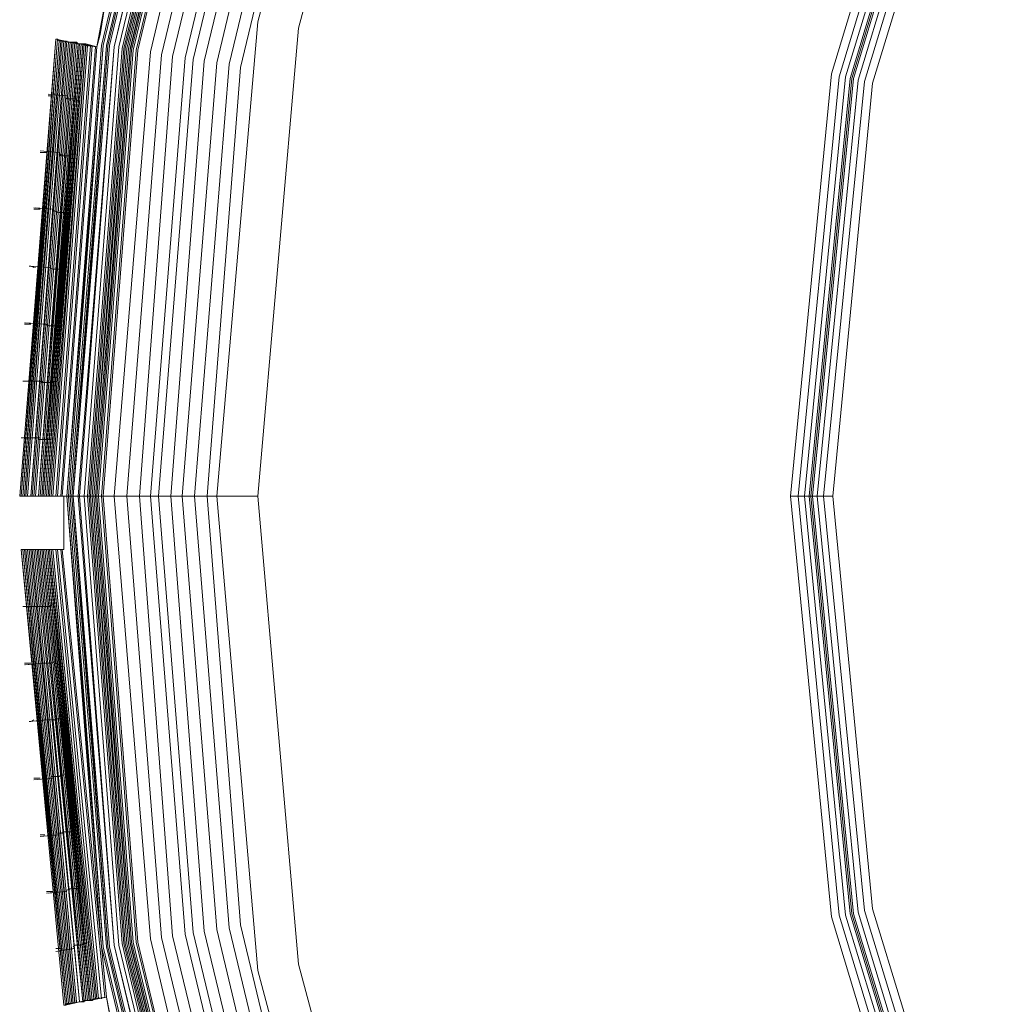
# Model space of a CAD drawing. Units: millimetres. Extents: x 83 to 3047, y -676 to 632.
# Drawn here: x 686 to 778, y 307 to 400 of the extents above; entities that cross this region are included whole.
import ezdxf

# ---------------------------------------------------------------- set-up
doc = ezdxf.new("R2010")
doc.units = ezdxf.units.MM

# ---------------------------------------------------------------- blocks, each defined once
blk = doc.blocks.new('WMF0')
at = {"color": 7, "lineweight": 0}
for points in [[(551.26, -439.472), (550.821, -437.058), (549.139, -437.35), (547.09, -416.28), (548.846, -416.28), (548.846, -413.793), (547.09, -413.793), (548.773, -392.65), (550.382, -392.942), (550.821, -390.528), (549.139, -390.162), (554.479, -369.677), (556.016, -370.263), (556.894, -367.922), (555.284, -367.336), (564.063, -348.022), (565.527, -348.9), (566.77, -346.778)], [(551.26, -439.472), (550.821, -437.058), (549.944, -437.204), (547.968, -416.28), (548.846, -416.28), (548.846, -413.793), (547.895, -413.793), (549.578, -392.796), (550.382, -392.942), (550.821, -390.528), (549.944, -390.308), (555.211, -369.97), (556.016, -370.263), (556.894, -367.922), (556.089, -367.629), (564.795, -348.461), (565.527, -348.9), (566.77, -346.778)], [(551.26, -439.472), (550.821, -437.058), (550.309, -437.131), (548.261, -416.28), (548.846, -416.28), (548.846, -413.793), (548.261, -413.793), (549.87, -392.869), (550.382, -392.942), (550.821, -390.528), (550.309, -390.382), (555.504, -370.043), (556.016, -370.263), (556.894, -367.922), (556.382, -367.702), (565.088, -348.607), (565.527, -348.9), (566.77, -346.778)], [(682.802, -279.91), (661.878, -281.52), (641.467, -286.421), (622.006, -294.469), (604.155, -305.443), (588.206, -319.124), (574.525, -335.073), (563.551, -352.997), (555.504, -372.384), (550.602, -392.869), (548.992, -413.793), (550.602, -434.717), (555.504, -455.201)], [(682.802, -279.91), (661.878, -281.593), (641.467, -286.494), (622.079, -294.542), (604.155, -305.516), (588.206, -319.124), (574.525, -335.073), (563.551, -352.997), (555.577, -372.457), (550.675, -392.869), (548.992, -413.793), (550.675, -434.717), (555.577, -455.128)], [(555.577, -455.128), (550.675, -434.717), (549.066, -413.793), (549.066, -413.793), (550.675, -392.869), (555.577, -372.457), (563.624, -353.07), (574.598, -335.146), (588.206, -319.197), (604.155, -305.516), (622.079, -294.542), (641.467, -286.494), (661.878, -281.593), (682.802, -279.983)], [(555.577, -455.128), (550.675, -434.717), (549.066, -413.793), (549.066, -413.793), (550.675, -392.869), (555.577, -372.457), (563.624, -353.07), (574.598, -335.146), (588.206, -319.197), (604.155, -305.516), (622.079, -294.542), (641.467, -286.494), (661.878, -281.593), (682.802, -279.983)], [(555.577, -455.128), (550.675, -434.717), (549.066, -413.793), (549.066, -413.793), (550.675, -392.869), (555.577, -372.457), (563.624, -353.07), (574.598, -335.146), (588.206, -319.197), (604.155, -305.516), (622.079, -294.542), (641.467, -286.494), (661.878, -281.593), (682.802, -279.983)], [(555.577, -455.128), (550.675, -434.717), (549.066, -413.793), (549.066, -413.793), (550.675, -392.869), (555.577, -372.457), (563.624, -353.07), (574.598, -335.146), (588.206, -319.197), (604.155, -305.516), (622.079, -294.542), (641.467, -286.494), (661.878, -281.593), (682.802, -279.983)], [(682.802, -280.056), (661.878, -281.739), (641.467, -286.641), (622.152, -294.615), (604.228, -305.589), (588.279, -319.27), (574.672, -335.219), (563.698, -353.07), (555.723, -372.457), (550.821, -392.869), (549.139, -413.793), (550.821, -434.717), (555.723, -455.128)], [(682.802, -280.056), (661.878, -281.739), (641.467, -286.641), (622.152, -294.615), (604.228, -305.589), (588.279, -319.27), (574.672, -335.219), (563.698, -353.07), (555.723, -372.457), (550.821, -392.869), (549.139, -413.793), (550.821, -434.717), (555.723, -455.128)], [(682.802, -280.13), (661.878, -281.812), (641.54, -286.714), (622.152, -294.688), (604.301, -305.662), (588.353, -319.27), (574.745, -335.219), (563.771, -353.143), (555.796, -372.531), (550.895, -392.869), (549.212, -413.793), (550.895, -434.717), (555.796, -455.055)], [(682.802, -280.13), (661.878, -281.812), (641.54, -286.714), (622.152, -294.688), (604.301, -305.662), (588.353, -319.27), (574.745, -335.219), (563.771, -353.143), (555.796, -372.531), (550.895, -392.869), (549.212, -413.793), (550.895, -434.717), (555.796, -455.055)], [(682.802, -280.203), (661.878, -281.812), (641.54, -286.714), (622.152, -294.762), (604.301, -305.662), (588.353, -319.343), (574.745, -335.219), (563.771, -353.143), (555.796, -372.531), (550.895, -392.869), (549.212, -413.793), (550.895, -434.717), (555.796, -455.055)], [(555.869, -455.055), (550.968, -434.717), (549.285, -413.793), (549.285, -413.793), (550.968, -392.869), (555.869, -372.531), (563.844, -353.143), (574.818, -335.292), (588.426, -319.343), (604.301, -305.736), (622.152, -294.762), (641.54, -286.787), (661.878, -281.885), (682.802, -280.203)], [(555.869, -455.055), (550.968, -434.717), (549.285, -413.793), (549.285, -413.793), (550.968, -392.869), (555.869, -372.531), (563.844, -353.143), (574.818, -335.292), (588.426, -319.343), (604.301, -305.736), (622.152, -294.762), (641.54, -286.787), (661.878, -281.885), (682.802, -280.203)], [(682.802, -280.203), (661.878, -281.812), (641.54, -286.714), (622.152, -294.762), (604.301, -305.736), (588.353, -319.343), (574.745, -335.292), (563.844, -353.143), (555.796, -372.531), (550.895, -392.869), (549.285, -413.793), (550.895, -434.717), (555.796, -455.055)], [(682.802, -280.203), (661.878, -281.885), (641.54, -286.714), (622.152, -294.762), (604.301, -305.736), (588.353, -319.343), (574.818, -335.292), (563.844, -353.143), (555.796, -372.531), (550.895, -392.869), (549.285, -413.793), (550.895, -434.717), (555.796, -455.055)], [(682.802, -280.203), (661.878, -281.885), (641.54, -286.714), (622.152, -294.762), (604.301, -305.736), (588.353, -319.343), (574.818, -335.292), (563.844, -353.143), (555.796, -372.531), (550.895, -392.869), (549.285, -413.793), (550.895, -434.717), (555.796, -455.055)], [(555.869, -455.055), (550.968, -434.717), (549.285, -413.793), (549.285, -413.793), (550.968, -392.869), (555.869, -372.531), (563.844, -353.143), (574.818, -335.292), (588.426, -319.343), (604.301, -305.736), (622.152, -294.762), (641.54, -286.787), (661.878, -281.885), (682.802, -280.203)], [(682.802, -280.422), (661.951, -282.105), (641.613, -286.933), (622.299, -294.981), (604.448, -305.882), (588.572, -319.49), (574.964, -335.438), (564.063, -353.216), (556.016, -372.604), (551.187, -392.942), (549.505, -413.793), (551.187, -434.643), (556.016, -454.982)], [(682.802, -280.495), (661.951, -282.178), (641.613, -287.007), (622.299, -295.054), (604.521, -305.955), (588.572, -319.563), (575.037, -335.438), (564.137, -353.29), (556.089, -372.604), (551.187, -392.942), (549.578, -413.793), (551.187, -434.643), (556.089, -454.982)], [(682.802, -280.715), (661.951, -282.324), (641.686, -287.226), (622.372, -295.2), (604.594, -306.101), (588.718, -319.709), (575.184, -335.585), (564.283, -353.363), (556.308, -372.677), (551.407, -392.942), (549.797, -413.793), (551.407, -434.643), (556.308, -454.909)], [(556.382, -454.909), (551.553, -434.57), (549.944, -413.793), (549.944, -413.793), (551.553, -393.015), (556.382, -372.677), (564.429, -353.436), (575.257, -335.658), (588.865, -319.782), (604.667, -306.248), (622.445, -295.347), (641.759, -287.372), (662.025, -282.471), (682.802, -280.861)], [(556.382, -454.909), (551.553, -434.57), (549.944, -413.793), (549.944, -413.793), (551.553, -393.015), (556.382, -372.677), (564.429, -353.436), (575.257, -335.658), (588.865, -319.782), (604.667, -306.248), (622.445, -295.347), (641.759, -287.372), (662.025, -282.471), (682.802, -280.861)], [(682.802, -280.861), (662.025, -282.471), (641.759, -287.372), (622.445, -295.347), (604.667, -306.248), (588.865, -319.782), (575.257, -335.658), (564.356, -353.436), (556.382, -372.677), (551.553, -393.015), (549.944, -413.793), (551.553, -434.57), (556.382, -454.909)], [(556.382, -454.909), (551.553, -434.57), (549.944, -413.793), (549.944, -413.793), (551.553, -393.015), (556.382, -372.677), (564.429, -353.436), (575.257, -335.658), (588.865, -319.782), (604.667, -306.248), (622.445, -295.347), (641.759, -287.372), (662.025, -282.471), (682.802, -280.861)], [(556.382, -454.909), (551.553, -434.57), (549.944, -413.793), (549.944, -413.793), (551.553, -393.015), (556.382, -372.677), (564.429, -353.436), (575.257, -335.658), (588.865, -319.782), (604.667, -306.248), (622.445, -295.347), (641.759, -287.372), (662.025, -282.471), (682.802, -280.861)], [(682.802, -280.934), (662.025, -282.544), (641.759, -287.446), (622.518, -295.42), (604.74, -306.321), (588.865, -319.855), (575.33, -335.731), (564.502, -353.509), (556.528, -372.75), (551.626, -393.015), (550.017, -413.793), (551.626, -434.57), (556.528, -454.836)], [(682.802, -280.934), (662.025, -282.544), (641.759, -287.446), (622.518, -295.42), (604.74, -306.321), (588.865, -319.855), (575.33, -335.731), (564.502, -353.509), (556.528, -372.75), (551.626, -393.015), (550.017, -413.793), (551.626, -434.57), (556.528, -454.836)], [(556.601, -454.836), (551.699, -434.57), (550.09, -413.793), (550.09, -413.793), (551.699, -393.015), (556.601, -372.75), (564.576, -353.509), (575.403, -335.731), (588.938, -319.929), (604.814, -306.394), (622.518, -295.493), (641.759, -287.519), (662.025, -282.617), (682.802, -281.007)], [(682.802, -281.007), (662.025, -282.617), (641.759, -287.519), (622.518, -295.493), (604.814, -306.394), (588.938, -319.929), (575.403, -335.731), (564.576, -353.509), (556.601, -372.75), (551.699, -393.015), (550.09, -413.793), (551.699, -434.57), (556.601, -454.836)], [(682.802, -281.007), (662.025, -282.617), (641.759, -287.519), (622.518, -295.493), (604.814, -306.394), (588.938, -319.929), (575.403, -335.731), (564.576, -353.509), (556.601, -372.75), (551.699, -393.015), (550.09, -413.793), (551.699, -434.57), (556.601, -454.836)], [(556.674, -454.836), (551.773, -434.57), (550.163, -413.793), (550.163, -413.793), (551.773, -393.015), (556.674, -372.75), (564.649, -353.509), (575.476, -335.804), (589.011, -319.929), (604.814, -306.394), (622.591, -295.566), (641.832, -287.592), (662.025, -282.69), (682.802, -281.081)], [(556.674, -454.836), (551.773, -434.57), (550.163, -413.793), (550.163, -413.793), (551.773, -393.015), (556.674, -372.75), (564.649, -353.509), (575.476, -335.804), (589.011, -319.929), (604.814, -306.394), (622.591, -295.566), (641.832, -287.592), (662.025, -282.69), (682.802, -281.081)], [(682.802, -281.081), (662.025, -282.69), (641.832, -287.592), (622.591, -295.566), (604.814, -306.394), (589.011, -319.929), (575.476, -335.804), (564.576, -353.509), (556.601, -372.75), (551.773, -393.015), (550.163, -413.793), (551.773, -434.57), (556.601, -454.836)], [(682.802, -281.081), (662.025, -282.69), (641.832, -287.592), (622.591, -295.566), (604.814, -306.394), (589.011, -319.929), (575.476, -335.804), (564.576, -353.509), (556.601, -372.75), (551.773, -393.015), (550.163, -413.793), (551.773, -434.57), (556.601, -454.836)], [(556.674, -454.836), (551.773, -434.57), (550.163, -413.793), (550.163, -413.793), (551.773, -393.015), (556.674, -372.75), (564.649, -353.509), (575.476, -335.804), (589.011, -319.929), (604.814, -306.394), (622.591, -295.566), (641.832, -287.592), (662.025, -282.69), (682.802, -281.081)], [(556.674, -454.762), (551.846, -434.57), (550.163, -413.793), (550.163, -413.793), (551.846, -393.015), (556.674, -372.823), (564.649, -353.582), (575.55, -335.804), (589.011, -320.002), (604.887, -306.467), (622.591, -295.566), (641.832, -287.592), (662.025, -282.763), (682.802, -281.154)], [(556.674, -454.762), (551.846, -434.57), (550.163, -413.793), (550.163, -413.793), (551.846, -393.015), (556.674, -372.823), (564.649, -353.582), (575.55, -335.804), (589.011, -320.002), (604.887, -306.467), (622.591, -295.566), (641.832, -287.592), (662.025, -282.763), (682.802, -281.154)], [(556.674, -454.762), (551.846, -434.57), (550.163, -413.793), (550.163, -413.793), (551.846, -393.015), (556.674, -372.823), (564.649, -353.582), (575.55, -335.804), (589.011, -320.002), (604.887, -306.467), (622.591, -295.566), (641.832, -287.592), (662.025, -282.763), (682.802, -281.154)], [(556.674, -454.762), (551.846, -434.57), (550.163, -413.793), (550.163, -413.793), (551.846, -393.015), (556.674, -372.823), (564.649, -353.582), (575.55, -335.804), (589.011, -320.002), (604.887, -306.467), (622.591, -295.566), (641.832, -287.592), (662.025, -282.763), (682.802, -281.154)], [(682.802, -281.154), (662.025, -282.836), (641.832, -287.665), (622.591, -295.639), (604.887, -306.54), (589.084, -320.002), (575.55, -335.877), (564.722, -353.582), (556.747, -372.823), (551.919, -393.015), (550.236, -413.793), (551.919, -434.57), (556.747, -454.762)], [(682.802, -281.227), (662.098, -282.836), (641.832, -287.738), (622.665, -295.639), (604.887, -306.54), (589.084, -320.075), (575.623, -335.877), (564.722, -353.582), (556.747, -372.823), (551.919, -393.089), (550.309, -413.793), (551.919, -434.497), (556.747, -454.762)], [(682.802, -281.227), (662.098, -282.836), (641.832, -287.738), (622.665, -295.639), (604.887, -306.54), (589.084, -320.075), (575.623, -335.877), (564.722, -353.582), (556.747, -372.823), (551.919, -393.089), (550.309, -413.793), (551.919, -434.497), (556.747, -454.762)], [(682.802, -281.3), (662.098, -282.91), (641.906, -287.811), (622.665, -295.713), (604.96, -306.613), (589.157, -320.075), (575.623, -335.877), (564.795, -353.655), (556.821, -372.823), (551.992, -393.089), (550.382, -413.793), (551.992, -434.497), (556.821, -454.762)], [(682.802, -281.3), (662.098, -282.91), (641.906, -287.811), (622.665, -295.713), (604.96, -306.613), (589.157, -320.075), (575.623, -335.877), (564.795, -353.655), (556.821, -372.823), (551.992, -393.089), (550.382, -413.793), (551.992, -434.497), (556.821, -454.762)], [(556.894, -454.689), (552.065, -434.497), (550.456, -413.793), (550.456, -413.793), (552.065, -393.089), (556.894, -372.896), (564.868, -353.655), (575.696, -335.951), (589.23, -320.148), (605.033, -306.687), (622.738, -295.786), (641.906, -287.811), (662.098, -282.983), (682.802, -281.373)], [(556.894, -454.689), (552.065, -434.497), (550.456, -413.793), (550.456, -413.793), (552.065, -393.089), (556.894, -372.896), (564.868, -353.655), (575.696, -335.951), (589.23, -320.148), (605.033, -306.687), (622.738, -295.786), (641.906, -287.811), (662.098, -282.983), (682.802, -281.373)], [(682.802, -281.373), (662.098, -282.983), (641.906, -287.811), (622.665, -295.786), (604.96, -306.613), (589.157, -320.148), (575.696, -335.951), (564.868, -353.655), (556.894, -372.896), (552.065, -393.089), (550.456, -413.793), (552.065, -434.497), (556.894, -454.689)], [(682.802, -281.373), (662.098, -282.983), (641.906, -287.811), (622.665, -295.786), (604.96, -306.613), (589.157, -320.148), (575.696, -335.951), (564.868, -353.655), (556.894, -372.896), (552.065, -393.089), (550.456, -413.793), (552.065, -434.497), (556.894, -454.689)], [(556.894, -454.689), (552.065, -434.497), (550.456, -413.793), (550.456, -413.793), (552.065, -393.089), (556.894, -372.896), (564.868, -353.655), (575.696, -335.951), (589.23, -320.148), (605.033, -306.687), (622.738, -295.786), (641.906, -287.811), (662.098, -282.983), (682.802, -281.373)], [(557.113, -454.689), (552.211, -434.497), (550.602, -413.793), (550.602, -413.793), (552.211, -393.089), (557.113, -372.896), (565.014, -353.728), (575.842, -336.024), (589.304, -320.294), (605.106, -306.833), (622.811, -295.932), (641.979, -288.031), (662.098, -283.202), (682.802, -281.52)], [(557.113, -454.689), (552.211, -434.497), (550.602, -413.793), (550.602, -413.793), (552.211, -393.089), (557.113, -372.896), (565.014, -353.728), (575.842, -336.024), (589.304, -320.294), (605.106, -306.833), (622.811, -295.932), (641.979, -288.031), (662.098, -283.202), (682.802, -281.52)], [(682.802, -281.593), (662.098, -283.202), (641.979, -288.031), (622.811, -296.005), (605.106, -306.833), (589.377, -320.294), (575.915, -336.097), (565.088, -353.802), (557.113, -372.97), (552.285, -393.089), (550.675, -413.793), (552.285, -434.497), (557.113, -454.616)], [(682.802, -282.178), (662.171, -283.788), (642.125, -288.616), (623.03, -296.517), (605.472, -307.272), (589.743, -320.733), (576.354, -336.39), (565.527, -354.021), (557.625, -373.116), (552.87, -393.162), (551.187, -413.793), (552.87, -434.351), (557.625, -454.47)], [(682.802, -282.69), (662.317, -284.3), (642.271, -289.128), (623.323, -296.956), (605.765, -307.711), (590.108, -321.099), (576.793, -336.755), (566.039, -354.241), (558.211, -373.262), (553.382, -393.308), (551.773, -413.793), (553.382, -434.278), (558.211, -454.323)], [(682.802, -283.275), (662.39, -284.885), (642.491, -289.64), (623.542, -297.468), (606.13, -308.15), (590.547, -321.465), (577.232, -337.048), (566.551, -354.533), (558.723, -373.482), (553.894, -393.381), (552.358, -413.793), (553.894, -434.204), (558.723, -454.104)], [(559.235, -453.958), (554.479, -434.131), (552.87, -413.793), (552.87, -413.793), (554.479, -393.454), (559.235, -373.628), (567.063, -354.753), (577.671, -337.414), (590.913, -321.904), (606.423, -308.662), (623.835, -297.981), (642.637, -290.152), (662.464, -285.397), (682.802, -283.788)], [(559.235, -453.958), (554.479, -434.131), (552.87, -413.793), (552.87, -413.793), (554.479, -393.454), (559.235, -373.628), (567.063, -354.753), (577.671, -337.414), (590.913, -321.904), (606.423, -308.662), (623.835, -297.981), (642.637, -290.152), (662.464, -285.397), (682.802, -283.788)], [(559.235, -453.958), (554.479, -434.131), (552.87, -413.793), (552.87, -413.793), (554.479, -393.454), (559.235, -373.628), (567.063, -354.753), (577.671, -337.414), (590.913, -321.904), (606.423, -308.662), (623.835, -297.981), (642.637, -290.152), (662.464, -285.397), (682.802, -283.788)], [(682.802, -284.153), (662.537, -285.763), (642.784, -290.518), (623.981, -298.273), (606.643, -308.955), (591.206, -322.123), (577.964, -337.633), (567.356, -354.972), (559.601, -373.774), (554.845, -393.528), (553.236, -413.793), (554.845, -434.058), (559.601, -453.811)], [(682.802, -284.153), (662.537, -285.763), (642.784, -290.518), (623.981, -298.273), (606.643, -308.955), (591.206, -322.123), (577.964, -337.633), (567.356, -354.972), (559.601, -373.774), (554.845, -393.528), (553.236, -413.793), (554.845, -434.058), (559.601, -453.811)], [(682.802, -284.153), (662.537, -285.763), (642.784, -290.518), (623.981, -298.273), (606.643, -308.955), (591.206, -322.123), (577.964, -337.633), (567.356, -354.972), (559.601, -373.774), (554.845, -393.528), (553.236, -413.793), (554.845, -434.058), (559.601, -453.811)], [(682.802, -284.739), (662.61, -286.348), (642.93, -291.03), (624.201, -298.785), (607.008, -309.394), (591.572, -322.562), (578.403, -337.926), (567.868, -355.192), (560.113, -373.921), (555.357, -393.601), (553.821, -413.793), (555.357, -433.985), (560.113, -453.665)], [(682.802, -285.251), (662.683, -286.86), (643.076, -291.542), (624.494, -299.297), (607.301, -309.832), (591.937, -322.928), (578.842, -338.219), (568.307, -355.411), (560.625, -374.067), (555.943, -393.674), (554.333, -413.793), (555.943, -433.912), (560.625, -453.519)], [(682.802, -285.251), (662.683, -286.86), (643.076, -291.542), (624.494, -299.297), (607.301, -309.832), (591.937, -322.928), (578.842, -338.219), (568.307, -355.411), (560.625, -374.067), (555.943, -393.674), (554.333, -413.793), (555.943, -433.912), (560.625, -453.519)], [(561.21, -453.299), (556.528, -433.839), (554.918, -413.793), (554.918, -413.793), (556.528, -393.747), (561.21, -374.286), (568.892, -355.704), (579.354, -338.584), (592.376, -323.367), (607.667, -310.271), (624.786, -299.81), (643.296, -292.128), (662.756, -287.446), (682.802, -285.909)], [(561.21, -453.299), (556.528, -433.839), (554.918, -413.793), (554.918, -413.793), (556.528, -393.747), (561.21, -374.286), (568.892, -355.704), (579.354, -338.584), (592.376, -323.367), (607.667, -310.271), (624.786, -299.81), (643.296, -292.128), (662.756, -287.446), (682.802, -285.909)], [(561.722, -453.153), (557.04, -433.692), (555.504, -413.793), (555.504, -413.793), (557.04, -393.893), (561.722, -374.433), (569.331, -355.996), (579.793, -338.95), (592.742, -323.733), (607.959, -310.71), (625.006, -300.322), (643.442, -292.64), (662.903, -287.958), (682.802, -286.421)], [(561.722, -453.153), (557.04, -433.692), (555.504, -413.793), (555.504, -413.793), (557.04, -393.893), (561.722, -374.433), (569.331, -355.996), (579.793, -338.95), (592.742, -323.733), (607.959, -310.71), (625.006, -300.322), (643.442, -292.64), (662.903, -287.958), (682.802, -286.421)], [(801.98, -457.177), (807.686, -435.814), (809.661, -413.793), (809.661, -413.793), (807.686, -391.772), (801.98, -370.409), (792.688, -350.29), (779.958, -332.219), (764.302, -316.563), (746.232, -303.833), (726.186, -294.542), (704.823, -288.762), (682.802, -286.86), (660.781, -288.762), (639.418, -294.542), (619.372, -303.833), (601.229, -316.563), (585.646, -332.219), (572.916, -350.29), (563.551, -370.409), (557.845, -391.772), (555.943, -413.793), (557.845, -435.814), (563.551, -457.177)], [(801.98, -457.177), (807.686, -435.814), (809.661, -413.793), (809.661, -413.793), (807.686, -391.772), (801.98, -370.409), (792.688, -350.29), (779.958, -332.219), (764.302, -316.563), (746.232, -303.833), (726.186, -294.542), (704.823, -288.762), (682.802, -286.86), (660.781, -288.762), (639.418, -294.542), (619.372, -303.833), (601.229, -316.563), (585.646, -332.219), (572.916, -350.29), (563.551, -370.409), (557.845, -391.772), (555.943, -413.793), (557.845, -435.814), (563.551, -457.177)], [(565.38, -456.591), (559.747, -435.521), (557.845, -413.793), (557.845, -413.793), (559.747, -392.064), (565.38, -370.994), (574.598, -351.241), (587.036, -333.39), (602.472, -318.026), (620.323, -305.516), (640.077, -296.298), (661.074, -290.665), (682.802, -288.762), (704.457, -290.665), (725.527, -296.298), (745.281, -305.516), (763.132, -318.026), (778.495, -333.39), (791.006, -351.241), (800.224, -370.994), (805.857, -392.064), (807.759, -413.793), (805.857, -435.521), (800.224, -456.591)], [(565.38, -456.591), (559.747, -435.521), (557.845, -413.793), (557.845, -413.793), (559.747, -392.064), (565.38, -370.994), (574.598, -351.241), (587.036, -333.39), (602.472, -318.026), (620.323, -305.516), (640.077, -296.298), (661.074, -290.665), (682.802, -288.762), (704.457, -290.665), (725.527, -296.298), (745.281, -305.516), (763.132, -318.026), (778.495, -333.39), (791.006, -351.241), (800.224, -370.994), (805.857, -392.064), (807.759, -413.793), (805.857, -435.521), (800.224, -456.591)], [(565.38, -456.591), (559.747, -435.521), (557.845, -413.793), (557.845, -413.793), (559.747, -392.064), (565.38, -370.994), (574.598, -351.241), (587.036, -333.39), (602.472, -318.026), (620.323, -305.516), (640.077, -296.298), (661.074, -290.665), (682.802, -288.762), (704.457, -290.665), (725.527, -296.298), (745.281, -305.516), (763.132, -318.026), (778.495, -333.39), (791.006, -351.241), (800.224, -370.994), (805.857, -392.064), (807.759, -413.793), (805.857, -435.521), (800.224, -456.591)], [(565.38, -456.591), (559.747, -435.521), (557.845, -413.793), (557.845, -413.793), (559.747, -392.064), (565.38, -370.994), (574.598, -351.241), (587.036, -333.39), (602.472, -318.026), (620.323, -305.516), (640.077, -296.298), (661.074, -290.665), (682.802, -288.762), (704.457, -290.665), (725.527, -296.298), (745.281, -305.516), (763.132, -318.026), (778.495, -333.39), (791.006, -351.241), (800.224, -370.994), (805.857, -392.064), (807.759, -413.793), (805.857, -435.521), (800.224, -456.591)], [(590.182, -452.202), (584.475, -433.327), (582.573, -413.793), (582.573, -413.793), (584.475, -394.186), (590.182, -375.384), (599.4, -358.045), (611.91, -342.828), (627.127, -330.39), (644.393, -321.099), (663.195, -315.393), (682.802, -313.49), (702.336, -315.393), (721.138, -321.099), (738.477, -330.39), (753.694, -342.828), (766.131, -358.045), (775.423, -375.384), (781.129, -394.186), (783.031, -413.793), (781.129, -433.327), (775.423, -452.202)], [(590.182, -452.202), (584.475, -433.327), (582.573, -413.793), (582.573, -413.793), (584.475, -394.186), (590.182, -375.384), (599.4, -358.045), (611.91, -342.828), (627.127, -330.39), (644.393, -321.099), (663.195, -315.393), (682.802, -313.49), (702.336, -315.393), (721.138, -321.099), (738.477, -330.39), (753.694, -342.828), (766.131, -358.045), (775.423, -375.384), (781.129, -394.186), (783.031, -413.793), (781.129, -433.327), (775.423, -452.202)], [(590.182, -452.202), (584.475, -433.327), (582.573, -413.793), (582.573, -413.793), (584.475, -394.186), (590.182, -375.384), (599.4, -358.045), (611.91, -342.828), (627.127, -330.39), (644.393, -321.099), (663.195, -315.393), (682.802, -313.49), (702.336, -315.393), (721.138, -321.099), (738.477, -330.39), (753.694, -342.828), (766.131, -358.045), (775.423, -375.384), (781.129, -394.186), (783.031, -413.793), (781.129, -433.327), (775.423, -452.202)], [(590.182, -452.202), (584.475, -433.327), (582.573, -413.793), (582.573, -413.793), (584.475, -394.186), (590.182, -375.384), (599.4, -358.045), (611.91, -342.828), (627.127, -330.39), (644.393, -321.099), (663.195, -315.393), (682.802, -313.49), (702.336, -315.393), (721.138, -321.099), (738.477, -330.39), (753.694, -342.828), (766.131, -358.045), (775.423, -375.384), (781.129, -394.186), (783.031, -413.793), (781.129, -433.327), (775.423, -452.202)], [(775.057, -452.055), (780.763, -433.253), (782.665, -413.793), (782.665, -413.793), (780.763, -394.332), (775.057, -375.53), (765.839, -358.264), (753.401, -343.12), (738.257, -330.683), (720.992, -321.465), (702.263, -315.758), (682.802, -313.856), (663.341, -315.758), (644.539, -321.465), (627.274, -330.683), (612.203, -343.12), (599.765, -358.264), (590.547, -375.53), (584.841, -394.332), (582.939, -413.793), (584.841, -433.253), (590.547, -452.055)], [(775.057, -452.055), (780.763, -433.253), (782.665, -413.793), (782.665, -413.793), (780.763, -394.332), (775.057, -375.53), (765.839, -358.264), (753.401, -343.12), (738.257, -330.683), (720.992, -321.465), (702.263, -315.758), (682.802, -313.856), (663.341, -315.758), (644.539, -321.465), (627.274, -330.683), (612.203, -343.12), (599.765, -358.264), (590.547, -375.53), (584.841, -394.332), (582.939, -413.793), (584.841, -433.253), (590.547, -452.055)], [(774.764, -451.909), (780.397, -433.253), (782.373, -413.793), (782.373, -413.793), (780.397, -394.332), (774.764, -375.676), (765.546, -358.484), (753.182, -343.34), (738.111, -330.976), (720.918, -321.758), (702.189, -316.124), (682.802, -314.149), (663.341, -316.124), (644.686, -321.758), (627.493, -330.976), (612.422, -343.34), (599.985, -358.484), (590.84, -375.676), (585.133, -394.332), (583.231, -413.793), (585.133, -433.253), (590.84, -451.909)], [(774.764, -451.909), (780.397, -433.253), (782.373, -413.793), (782.373, -413.793), (780.397, -394.332), (774.764, -375.676), (765.546, -358.484), (753.182, -343.34), (738.111, -330.976), (720.918, -321.758), (702.189, -316.124), (682.802, -314.149), (663.341, -316.124), (644.686, -321.758), (627.493, -330.976), (612.422, -343.34), (599.985, -358.484), (590.84, -375.676), (585.133, -394.332), (583.231, -413.793), (585.133, -433.253), (590.84, -451.909)], [(774.545, -451.836), (780.251, -433.18), (782.153, -413.793), (782.153, -413.793), (780.251, -394.405), (774.545, -375.75), (765.4, -358.557), (753.036, -343.486), (737.965, -331.122), (720.772, -321.977), (702.189, -316.271), (682.802, -314.368), (663.415, -316.271), (644.759, -321.977), (627.566, -331.122), (612.568, -343.486), (600.204, -358.557), (590.986, -375.75), (585.353, -394.405), (583.451, -413.793), (585.353, -433.18), (590.986, -451.836)], [(774.545, -451.836), (780.251, -433.18), (782.153, -413.793), (782.153, -413.793), (780.251, -394.405), (774.545, -375.75), (765.4, -358.557), (753.036, -343.486), (737.965, -331.122), (720.772, -321.977), (702.189, -316.271), (682.802, -314.368), (663.415, -316.271), (644.759, -321.977), (627.566, -331.122), (612.568, -343.486), (600.204, -358.557), (590.986, -375.75), (585.353, -394.405), (583.451, -413.793), (585.353, -433.18), (590.986, -451.836)], [(591.059, -451.836), (585.426, -433.18), (583.524, -413.793), (583.524, -413.793), (585.426, -394.405), (591.059, -375.75), (600.278, -358.63), (612.568, -343.559), (627.639, -331.195), (644.832, -322.05), (663.415, -316.344), (682.802, -314.442), (702.189, -316.344), (720.772, -322.05), (737.965, -331.195), (752.962, -343.559), (765.326, -358.63), (774.471, -375.75), (780.178, -394.405), (782.08, -413.793), (780.178, -433.18), (774.471, -451.836)], [(591.059, -451.836), (585.426, -433.18), (583.524, -413.793), (583.524, -413.793), (585.426, -394.405), (591.059, -375.75), (600.278, -358.63), (612.568, -343.559), (627.639, -331.195), (644.832, -322.05), (663.415, -316.344), (682.802, -314.442), (702.189, -316.344), (720.772, -322.05), (737.965, -331.195), (752.962, -343.559), (765.326, -358.63), (774.471, -375.75), (780.178, -394.405), (782.08, -413.793), (780.178, -433.18), (774.471, -451.836)], [(591.059, -451.836), (585.426, -433.18), (583.524, -413.793), (583.524, -413.793), (585.426, -394.405), (591.059, -375.75), (600.278, -358.63), (612.568, -343.559), (627.639, -331.195), (644.832, -322.05), (663.415, -316.344), (682.802, -314.442), (702.189, -316.344), (720.772, -322.05), (737.965, -331.195), (752.962, -343.559), (765.326, -358.63), (774.471, -375.75), (780.178, -394.405), (782.08, -413.793), (780.178, -433.18), (774.471, -451.836)], [(591.059, -451.836), (585.426, -433.18), (583.524, -413.793), (583.524, -413.793), (585.426, -394.405), (591.059, -375.75), (600.278, -358.63), (612.568, -343.559), (627.639, -331.195), (644.832, -322.05), (663.415, -316.344), (682.802, -314.442), (702.189, -316.344), (720.772, -322.05), (737.965, -331.195), (752.962, -343.559), (765.326, -358.63), (774.471, -375.75), (780.178, -394.405), (782.08, -413.793), (780.178, -433.18), (774.471, -451.836)], [(591.059, -451.836), (585.426, -433.18), (583.524, -413.793), (583.524, -413.793), (585.426, -394.405), (591.059, -375.75), (600.278, -358.63), (612.568, -343.559), (627.639, -331.195), (644.832, -322.05), (663.415, -316.344), (682.802, -314.442), (702.189, -316.344), (720.772, -322.05), (737.965, -331.195), (752.962, -343.559), (765.326, -358.63), (774.471, -375.75), (780.178, -394.405), (782.08, -413.793), (780.178, -433.18), (774.471, -451.836)], [(591.059, -451.836), (585.426, -433.18), (583.524, -413.793), (583.524, -413.793), (585.426, -394.405), (591.059, -375.75), (600.278, -358.63), (612.568, -343.559), (627.639, -331.195), (644.832, -322.05), (663.415, -316.344), (682.802, -314.442), (702.189, -316.344), (720.772, -322.05), (737.965, -331.195), (752.962, -343.559), (765.326, -358.63), (774.471, -375.75), (780.178, -394.405), (782.08, -413.793), (780.178, -433.18), (774.471, -451.836)], [(774.398, -451.763), (780.105, -433.18), (782.007, -413.793), (782.007, -413.793), (780.105, -394.405), (774.398, -375.823), (765.253, -358.63), (752.962, -343.632), (737.892, -331.268), (720.772, -322.123), (702.116, -316.417), (682.802, -314.515), (663.415, -316.417), (644.832, -322.123), (627.713, -331.268), (612.642, -343.632), (600.351, -358.63), (591.133, -375.823), (585.499, -394.405), (583.597, -413.793), (585.499, -433.18), (591.133, -451.763)], [(774.398, -451.763), (780.105, -433.18), (782.007, -413.793), (782.007, -413.793), (780.105, -394.405), (774.398, -375.823), (765.253, -358.63), (752.962, -343.632), (737.892, -331.268), (720.772, -322.123), (702.116, -316.417), (682.802, -314.515), (663.415, -316.417), (644.832, -322.123), (627.713, -331.268), (612.642, -343.632), (600.351, -358.63), (591.133, -375.823), (585.499, -394.405), (583.597, -413.793), (585.499, -433.18), (591.133, -451.763)], [(774.252, -451.69), (779.885, -433.107), (781.787, -413.793), (781.787, -413.793), (779.885, -394.479), (774.252, -375.896), (765.107, -358.777), (752.743, -343.779), (737.745, -331.415), (720.699, -322.27), (702.116, -316.636), (682.802, -314.734), (663.488, -316.636), (644.905, -322.27), (627.786, -331.415), (612.788, -343.779), (600.497, -358.777), (591.352, -375.896), (585.719, -394.479), (583.817, -413.793), (585.719, -433.107), (591.352, -451.69)], [(774.252, -451.69), (779.885, -433.107), (781.787, -413.793), (781.787, -413.793), (779.885, -394.479), (774.252, -375.896), (765.107, -358.777), (752.743, -343.779), (737.745, -331.415), (720.699, -322.27), (702.116, -316.636), (682.802, -314.734), (663.488, -316.636), (644.905, -322.27), (627.786, -331.415), (612.788, -343.779), (600.497, -358.777), (591.352, -375.896), (585.719, -394.479), (583.817, -413.793), (585.719, -433.107), (591.352, -451.69)], [(773.959, -451.543), (779.52, -433.034), (781.422, -413.793), (781.422, -413.793), (779.52, -394.552), (773.959, -376.042), (764.814, -358.923), (752.523, -343.998), (737.599, -331.707), (720.553, -322.562), (702.043, -317.002), (682.802, -315.1), (663.561, -317.002), (645.051, -322.562), (628.005, -331.707), (613.007, -343.998), (600.79, -358.923), (591.645, -376.042), (586.011, -394.552), (584.109, -413.793), (586.011, -433.034), (591.645, -451.543)], [(773.959, -451.543), (779.52, -433.034), (781.422, -413.793), (781.422, -413.793), (779.52, -394.552), (773.959, -376.042), (764.814, -358.923), (752.523, -343.998), (737.599, -331.707), (720.553, -322.562), (702.043, -317.002), (682.802, -315.1), (663.561, -317.002), (645.051, -322.562), (628.005, -331.707), (613.007, -343.998), (600.79, -358.923), (591.645, -376.042), (586.011, -394.552), (584.109, -413.793), (586.011, -433.034), (591.645, -451.543)], [(592.011, -451.397), (586.377, -432.961), (584.548, -413.793), (584.548, -413.793), (586.377, -394.625), (592.011, -376.189), (601.082, -359.142), (613.3, -344.291), (628.225, -332), (645.198, -322.928), (663.634, -317.368), (682.802, -315.466), (701.97, -317.368), (720.406, -322.928), (737.379, -332), (752.304, -344.291), (764.522, -359.142), (773.594, -376.189), (779.154, -394.625), (781.056, -413.793), (779.154, -432.961), (773.594, -451.397)], [(592.011, -451.397), (586.377, -432.961), (584.548, -413.793), (584.548, -413.793), (586.377, -394.625), (592.011, -376.189), (601.082, -359.142), (613.3, -344.291), (628.225, -332), (645.198, -322.928), (663.634, -317.368), (682.802, -315.466), (701.97, -317.368), (720.406, -322.928), (737.379, -332), (752.304, -344.291), (764.522, -359.142), (773.594, -376.189), (779.154, -394.625), (781.056, -413.793), (779.154, -432.961), (773.594, -451.397)], [(592.011, -451.397), (586.377, -432.961), (584.548, -413.793), (584.548, -413.793), (586.377, -394.625), (592.011, -376.189), (601.082, -359.142), (613.3, -344.291), (628.225, -332), (645.198, -322.928), (663.634, -317.368), (682.802, -315.466), (701.97, -317.368), (720.406, -322.928), (737.379, -332), (752.304, -344.291), (764.522, -359.142), (773.594, -376.189), (779.154, -394.625), (781.056, -413.793), (779.154, -432.961), (773.594, -451.397)], [(592.011, -451.397), (586.377, -432.961), (584.548, -413.793), (584.548, -413.793), (586.377, -394.625), (592.011, -376.189), (601.082, -359.142), (613.3, -344.291), (628.225, -332), (645.198, -322.928), (663.634, -317.368), (682.802, -315.466), (701.97, -317.368), (720.406, -322.928), (737.379, -332), (752.304, -344.291), (764.522, -359.142), (773.594, -376.189), (779.154, -394.625), (781.056, -413.793), (779.154, -432.961), (773.594, -451.397)], [(549.139, -390.162), (550.821, -390.528), (550.382, -392.942), (548.7, -392.65)], [(550.017, -390.382), (550.821, -390.528), (550.382, -392.942), (549.578, -392.796)], [(550.236, -390.382), (550.821, -390.528), (550.382, -392.942), (549.87, -392.796)], [(550.821, -390.528), (550.529, -392.357), (550.382, -392.942)], [(550.382, -392.942), (550.529, -392.357), (550.821, -390.528)], [(546.798, -413.793), (548.48, -392.576)], [(546.798, -413.793), (548.48, -392.576)], [(546.798, -413.793), (548.48, -392.576)], [(546.871, -413.793), (548.48, -392.576)], [(546.871, -413.793), (548.48, -392.576)], [(546.871, -413.793), (548.553, -392.576)], [(546.871, -413.793), (548.553, -392.576)], [(546.871, -413.793), (548.553, -392.576)], [(546.871, -413.793), (548.553, -392.576)], [(546.944, -413.793), (548.553, -392.576)], [(546.944, -413.793), (548.553, -392.576)], [(546.944, -413.793), (548.627, -392.65)], [(547.017, -413.793), (548.627, -392.65)], [(547.017, -413.793), (548.627, -392.65)], [(547.017, -413.793), (548.627, -392.65)], [(547.09, -413.793), (548.7, -392.65)], [(547.09, -413.793), (548.773, -392.65)], [(547.09, -413.793), (548.7, -392.65)], [(547.09, -413.793), (548.7, -392.65)], [(547.09, -413.793), (548.7, -392.65)], [(547.163, -413.793), (548.846, -392.65)], [(547.163, -413.793), (548.846, -392.65)], [(547.31, -413.793), (548.919, -392.65)], [(547.31, -413.793), (548.992, -392.65)], [(548.48, -392.576), (548.553, -392.576), (548.627, -392.65), (548.773, -392.65)], [(549.358, -392.723), (549.139, -392.723), (548.48, -392.576)], [(548.48, -392.576), (549.139, -392.723), (549.285, -392.723)], [(548.7, -392.65), (548.627, -392.65), (548.553, -392.576), (548.48, -392.576)], [(547.383, -413.793), (549.066, -392.723)], [(547.456, -413.793), (549.139, -392.723)], [(547.529, -413.793), (549.212, -392.723)], [(547.676, -413.793), (549.358, -392.723)], [(547.676, -413.793), (549.285, -392.723)], [(547.676, -413.793), (549.358, -392.723)], [(547.749, -413.793), (549.358, -392.723)], [(547.749, -413.793), (549.358, -392.723)], [(547.822, -413.793), (549.431, -392.723)], [(547.822, -413.793), (549.505, -392.796)], [(547.895, -413.793), (549.505, -392.796)], [(547.895, -413.793), (549.578, -392.796)], [(547.968, -413.793), (549.651, -392.796)], [(547.968, -413.793), (549.578, -392.796)], [(548.846, -413.793), (547.968, -413.793), (549.578, -392.796), (550.382, -392.942)], [(547.968, -413.793), (549.578, -392.796)], [(547.968, -413.793), (549.578, -392.796)], [(548.041, -413.793), (549.651, -392.796)], [(548.041, -413.793), (549.724, -392.796)], [(548.041, -413.793), (549.651, -392.796)], [(548.115, -413.793), (549.797, -392.796)], [(548.115, -413.793), (549.724, -392.796)], [(548.115, -413.793), (549.797, -392.796)], [(548.188, -413.793), (549.87, -392.796)], [(548.188, -413.793), (549.87, -392.796)], [(548.188, -413.793), (549.87, -392.869)], [(548.261, -413.793), (549.87, -392.869)], [(548.334, -413.793), (549.944, -392.869)], [(548.48, -413.793), (550.09, -392.869)], [(548.553, -413.793), (550.163, -392.869)], [(548.7, -413.793), (550.309, -392.942)], [(548.773, -413.793), (550.382, -392.942)], [(549.285, -392.723), (549.358, -392.723), (549.431, -392.796), (549.578, -392.796)], [(549.578, -392.796), (549.505, -392.796), (549.431, -392.723), (549.358, -392.723)], [(549.87, -392.796), (549.724, -392.796), (549.651, -392.796), (549.578, -392.796)], [(550.382, -392.942), (549.651, -392.796)], [(549.651, -392.796), (549.724, -392.796), (549.797, -392.796), (549.87, -392.869)], [(548.992, -395.21), (548.115, -395.137)], [(548.115, -395.137), (548.919, -395.21)], [(548.115, -395.21), (548.188, -395.21), (548.334, -395.21)], [(548.334, -395.21), (548.188, -395.21), (548.115, -395.21)], [(548.919, -395.283), (548.992, -395.357), (549.212, -395.357)], [(549.212, -395.357), (549.066, -395.357), (548.992, -395.357)], [(549.431, -395.357), (549.285, -395.357), (549.212, -395.357)], [(549.285, -395.357), (549.358, -395.357), (549.505, -395.43)], [(548.627, -397.844), (547.749, -397.771)], [(547.749, -397.771), (548.627, -397.844)], [(547.749, -397.844), (547.822, -397.844), (548.041, -397.844)], [(547.968, -397.844), (547.822, -397.844), (547.749, -397.844)], [(548.919, -397.99), (548.7, -397.99), (548.627, -397.917)], [(548.627, -397.917), (548.7, -397.917), (548.846, -397.99)], [(549.139, -397.99), (548.919, -397.99), (548.846, -397.99)], [(548.919, -397.99), (548.992, -397.99), (549.139, -397.99)], [(547.456, -400.405), (548.334, -400.478)], [(548.334, -400.478), (547.529, -400.405)], [(547.456, -400.478), (547.529, -400.478), (547.749, -400.478)], [(547.749, -400.478), (547.529, -400.478), (547.456, -400.478)], [(548.627, -400.624), (548.407, -400.551), (548.334, -400.551)], [(548.334, -400.551), (548.407, -400.551), (548.553, -400.624)], [(548.627, -400.624), (548.7, -400.624), (548.919, -400.624)], [(548.846, -400.624), (548.627, -400.624)], [(547.237, -403.111), (547.31, -403.111), (547.529, -403.185)], [(548.115, -403.185), (547.237, -403.111)], [(547.237, -403.111), (548.115, -403.185)], [(547.456, -403.185), (547.31, -403.111), (547.237, -403.111)], [(548.334, -403.258), (548.188, -403.185), (548.115, -403.185)], [(548.115, -403.185), (548.188, -403.185), (548.334, -403.258)], [(548.627, -403.258), (548.407, -403.258), (548.334, -403.258)], [(548.407, -403.258), (548.48, -403.258), (548.627, -403.258)], [(547.017, -405.745), (547.895, -405.818)], [(547.31, -405.818), (547.09, -405.818), (547.017, -405.818)], [(547.968, -405.818), (547.09, -405.745)], [(547.09, -405.818), (547.163, -405.818), (547.31, -405.818)], [(547.895, -405.818), (547.968, -405.818), (548.115, -405.892)], [(548.188, -405.892), (548.041, -405.818), (547.968, -405.818)], [(548.407, -405.892), (548.261, -405.892), (548.188, -405.892)], [(548.261, -405.892), (548.48, -405.892)], [(546.944, -408.452), (547.017, -408.452), (547.163, -408.452)], [(547.822, -408.452), (546.944, -408.452)], [(546.944, -408.452), (547.749, -408.452)], [(547.163, -408.452), (547.017, -408.452), (546.944, -408.452)], [(547.749, -408.452), (547.822, -408.525), (548.041, -408.525)], [(548.041, -408.525), (547.895, -408.525), (547.822, -408.452)], [(548.334, -408.525), (548.115, -408.525), (548.041, -408.525)], [(548.115, -408.525), (548.188, -408.525), (548.334, -408.525)], [(546.871, -411.086), (546.944, -411.086), (547.09, -411.086)], [(547.749, -411.086), (546.871, -411.086)], [(546.871, -411.086), (547.676, -411.086)], [(547.09, -411.086), (546.944, -411.086), (546.871, -411.086)], [(547.676, -411.159), (547.749, -411.159), (547.968, -411.159)], [(547.968, -411.159), (547.822, -411.159), (547.749, -411.159)], [(548.188, -411.159), (548.041, -411.159), (547.968, -411.159)], [(548.041, -411.159), (548.115, -411.159), (548.261, -411.159)], [(547.676, -413.793), (547.529, -413.793), (546.798, -413.793)], [(546.798, -413.793), (546.871, -413.793), (546.944, -413.793), (547.09, -413.793)], [(547.09, -413.793), (547.017, -413.793), (546.944, -413.793), (546.871, -413.793)], [(546.871, -413.793), (547.529, -413.793), (547.676, -413.793)], [(547.09, -413.793), (548.846, -413.793), (548.846, -416.28), (547.09, -416.28)], [(547.676, -413.793), (547.749, -413.793), (547.895, -413.793), (547.968, -413.793)], [(547.895, -413.793), (547.822, -413.793), (547.749, -413.793), (547.676, -413.793)], [(547.968, -413.793), (548.846, -413.793)], [(548.261, -413.793), (548.115, -413.793), (548.041, -413.793), (547.968, -413.793)], [(547.968, -413.793), (548.846, -413.793), (548.846, -416.28), (547.968, -416.28)], [(547.968, -413.793), (548.041, -413.793), (548.115, -413.793), (548.188, -413.793)], [(548.188, -413.793), (548.846, -413.793), (548.846, -416.28), (548.188, -416.28)], [(548.846, -413.793), (548.846, -415.695), (548.846, -416.28)], [(548.846, -416.28), (548.846, -415.695), (548.846, -413.793)], [(550.602, -413.793), (548.846, -413.793)], [(548.846, -413.793), (550.09, -413.793)], [(549.285, -413.793), (549.212, -413.793), (549.066, -413.793)], [(549.066, -413.793), (549.212, -413.793), (549.285, -413.793)], [(550.163, -413.793), (550.09, -413.793), (549.944, -413.793)], [(549.944, -413.793), (550.09, -413.793), (550.163, -413.793)], [(550.09, -413.793), (551.773, -413.793), (554.918, -413.793)], [(550.456, -413.793), (550.382, -413.793), (550.163, -413.793)], [(550.163, -413.793), (550.382, -413.793), (550.456, -413.793)], [(555.504, -413.793), (552.358, -413.793), (550.602, -413.793)], [(552.87, -413.793), (554.333, -413.793), (557.845, -413.793)], [(557.845, -413.793), (554.333, -413.793), (552.87, -413.793)], [(582.573, -413.793), (583.231, -413.793), (583.524, -413.793)], [(583.524, -413.793), (583.231, -413.793), (582.573, -413.793)], [(584.548, -413.793), (583.817, -413.793), (583.524, -413.793)], [(583.524, -413.793), (583.817, -413.793), (584.548, -413.793)], [(546.871, -416.28), (546.944, -416.28), (547.017, -416.28), (547.09, -416.28)], [(548.919, -437.423), (546.871, -416.28)], [(547.749, -416.28), (547.529, -416.28), (546.871, -416.28)], [(546.871, -416.28), (547.529, -416.28), (547.676, -416.28)], [(548.846, -437.423), (546.871, -416.28)], [(547.09, -416.28), (547.017, -416.28), (546.944, -416.28), (546.871, -416.28)], [(548.919, -437.423), (546.871, -416.28)], [(548.919, -437.423), (546.871, -416.28)], [(548.919, -437.423), (546.871, -416.28)], [(548.919, -437.423), (546.871, -416.28)], [(548.919, -437.423), (546.871, -416.28)], [(548.992, -437.35), (546.944, -416.28)], [(548.992, -437.35), (546.944, -416.28)], [(548.992, -437.35), (546.944, -416.28)], [(548.919, -437.423), (546.944, -416.28)], [(549.066, -437.35), (547.017, -416.28)], [(549.066, -437.35), (547.017, -416.28)], [(549.066, -437.35), (547.017, -416.28)], [(548.992, -437.35), (547.017, -416.28)], [(549.139, -437.35), (547.09, -416.28)], [(549.139, -437.35), (547.09, -416.28)], [(549.139, -437.35), (547.09, -416.28)], [(549.139, -437.35), (547.09, -416.28)], [(549.139, -437.35), (547.09, -416.28)], [(549.212, -437.35), (547.163, -416.28)], [(549.285, -437.35), (547.237, -416.28)], [(549.358, -437.35), (547.31, -416.28)], [(549.358, -437.277), (547.383, -416.28)], [(549.431, -437.277), (547.456, -416.28)], [(549.578, -437.277), (547.529, -416.28)], [(549.578, -437.277), (547.602, -416.28)], [(547.676, -416.28), (547.749, -416.28), (547.822, -416.28), (547.968, -416.28)], [(549.724, -437.277), (547.676, -416.28)], [(549.724, -437.277), (547.749, -416.28)], [(547.968, -416.28), (547.895, -416.28), (547.822, -416.28), (547.749, -416.28)], [(549.797, -437.277), (547.749, -416.28)], [(549.724, -437.277), (547.749, -416.28)], [(549.797, -437.204), (547.749, -416.28)], [(549.87, -437.204), (547.822, -416.28)], [(549.87, -437.204), (547.822, -416.28)], [(549.944, -437.204), (547.895, -416.28)], [(550.017, -437.204), (547.968, -416.28)], [(548.188, -416.28), (548.115, -416.28), (548.041, -416.28), (547.968, -416.28)], [(550.821, -437.058), (550.017, -437.204), (547.968, -416.28), (548.846, -416.28)], [(550.017, -437.204), (547.968, -416.28)], [(549.944, -437.204), (547.968, -416.28)], [(550.017, -437.204), (547.968, -416.28)], [(548.846, -416.28), (548.041, -416.28)], [(548.041, -416.28), (548.115, -416.28), (548.188, -416.28), (548.261, -416.28)], [(550.017, -437.204), (548.041, -416.28)], [(550.017, -437.204), (548.041, -416.28)], [(550.09, -437.204), (548.041, -416.28)], [(550.09, -437.204), (548.115, -416.28)], [(550.163, -437.204), (548.115, -416.28)], [(550.236, -437.131), (548.188, -416.28)], [(550.163, -437.204), (548.188, -416.28)], [(550.236, -437.131), (548.188, -416.28)], [(550.163, -437.204), (548.188, -416.28)], [(550.236, -437.131), (548.261, -416.28)], [(550.309, -437.131), (548.261, -416.28)], [(550.382, -437.131), (548.334, -416.28)], [(550.456, -437.131), (548.48, -416.28)], [(550.602, -437.131), (548.553, -416.28)], [(550.748, -437.058), (548.7, -416.28)], [(550.821, -437.058), (548.773, -416.28)], [(546.944, -418.914), (547.017, -418.914), (547.163, -418.914)], [(547.822, -418.914), (546.944, -418.914)], [(546.944, -418.914), (547.749, -418.914)], [(547.163, -418.914), (547.017, -418.914), (546.944, -418.914)], [(547.749, -418.914), (547.822, -418.914), (548.041, -418.914)], [(548.041, -418.914), (547.895, -418.914), (547.822, -418.914)], [(548.261, -418.841), (548.115, -418.914), (548.041, -418.914)], [(548.115, -418.914), (548.188, -418.914), (548.334, -418.841)], [(547.017, -421.621), (547.895, -421.548)], [(547.31, -421.548), (547.09, -421.548), (547.017, -421.548)], [(547.09, -421.548), (547.163, -421.548), (547.31, -421.548)], [(547.895, -421.548), (547.09, -421.621)], [(548.188, -421.548), (548.041, -421.548), (547.895, -421.548)], [(547.895, -421.548), (547.968, -421.548), (548.115, -421.548)], [(548.188, -421.548), (548.261, -421.548), (548.48, -421.475)], [(548.407, -421.475), (548.261, -421.548), (548.188, -421.548)], [(547.237, -424.255), (547.31, -424.255), (547.456, -424.182)], [(548.115, -424.182), (547.237, -424.255)], [(547.237, -424.255), (548.041, -424.182)], [(547.456, -424.182), (547.31, -424.255), (547.237, -424.255)], [(548.041, -424.182), (548.115, -424.182), (548.334, -424.182)], [(548.334, -424.182), (548.188, -424.182), (548.115, -424.182)], [(548.627, -424.108), (548.407, -424.182), (548.334, -424.182)], [(548.407, -424.182), (548.48, -424.182), (548.627, -424.108)], [(547.456, -426.888), (547.529, -426.888), (547.749, -426.888)], [(548.334, -426.888), (547.456, -426.962)], [(547.456, -426.962), (548.334, -426.888)], [(547.676, -426.888), (547.529, -426.888), (547.456, -426.888)], [(548.261, -426.815), (548.407, -426.815), (548.553, -426.815)], [(548.553, -426.815), (548.407, -426.815), (548.334, -426.815)], [(548.846, -426.742), (548.627, -426.815), (548.553, -426.815)], [(548.627, -426.815), (548.7, -426.742), (548.846, -426.742)], [(547.749, -429.522), (547.822, -429.522), (547.968, -429.522)], [(548.627, -429.522), (547.749, -429.595)], [(547.749, -429.595), (548.553, -429.522)], [(547.968, -429.522), (547.822, -429.522), (547.749, -429.522)], [(548.553, -429.449), (548.627, -429.449), (548.846, -429.449)], [(548.846, -429.376), (548.7, -429.449), (548.627, -429.449)], [(549.066, -429.376), (548.919, -429.376), (548.846, -429.376)], [(548.919, -429.376), (548.992, -429.376), (549.139, -429.376)], [(548.041, -432.229), (548.919, -432.156)], [(548.334, -432.156), (548.115, -432.156), (548.041, -432.156)], [(548.115, -432.156), (548.188, -432.156), (548.334, -432.156)], [(548.992, -432.156), (548.115, -432.229)], [(549.212, -432.01), (548.992, -432.083), (548.919, -432.083)], [(548.919, -432.083), (548.992, -432.083), (549.139, -432.01)], [(549.212, -432.01), (549.285, -432.01), (549.505, -432.01)], [(549.431, -432.01), (549.285, -432.01), (549.212, -432.01)], [(549.285, -434.717), (549.358, -434.643), (549.505, -434.643)], [(549.578, -434.643), (549.431, -434.643), (549.358, -434.643)], [(549.797, -434.57), (549.651, -434.643), (549.578, -434.643)], [(549.651, -434.643), (549.87, -434.57)], [(548.48, -434.79), (548.553, -434.79), (548.7, -434.79)], [(549.358, -434.79), (548.48, -434.936)], [(548.48, -434.936), (549.285, -434.79)], [(548.7, -434.79), (548.553, -434.79), (548.48, -434.79)], [(549.724, -437.277), (549.578, -437.277), (548.846, -437.423)], [(548.846, -437.423), (548.919, -437.423), (548.992, -437.35), (549.139, -437.35)], [(548.919, -437.423), (549.578, -437.277), (549.724, -437.277)], [(549.139, -437.35), (549.066, -437.35), (548.992, -437.35), (548.919, -437.423)], [(549.139, -437.35), (550.821, -437.058), (551.26, -439.472), (549.578, -439.765)], [(549.724, -437.277), (549.797, -437.277), (549.797, -437.204), (549.87, -437.204), (550.017, -437.204)], [(549.944, -437.204), (549.87, -437.204), (549.797, -437.204), (549.724, -437.277)], [(550.017, -437.204), (550.821, -437.058)], [(550.017, -437.204), (550.821, -437.058), (551.26, -439.472), (550.456, -439.618)], [(550.309, -437.131), (550.163, -437.204), (550.09, -437.204), (550.017, -437.204)], [(550.017, -437.204), (550.09, -437.204), (550.163, -437.204), (550.236, -437.131)], [(550.236, -437.131), (550.821, -437.058), (551.26, -439.472), (550.675, -439.618)], [(550.821, -437.058), (551.187, -438.887), (551.26, -439.472)], [(551.26, -439.472), (551.187, -438.887), (550.821, -437.058)]]:
    blk.add_lwpolyline(points, dxfattribs=at)

msp = doc.modelspace()

# ---------------------------------------------------------------- block references
at = {"xscale": 2.03273358984, "yscale": 2.03273358984, "zscale": 2.03273358984}
msp.add_blockref('WMF0', (-425.806, 1196.028), dxfattribs=at)

doc.saveas('drawing.dxf')
